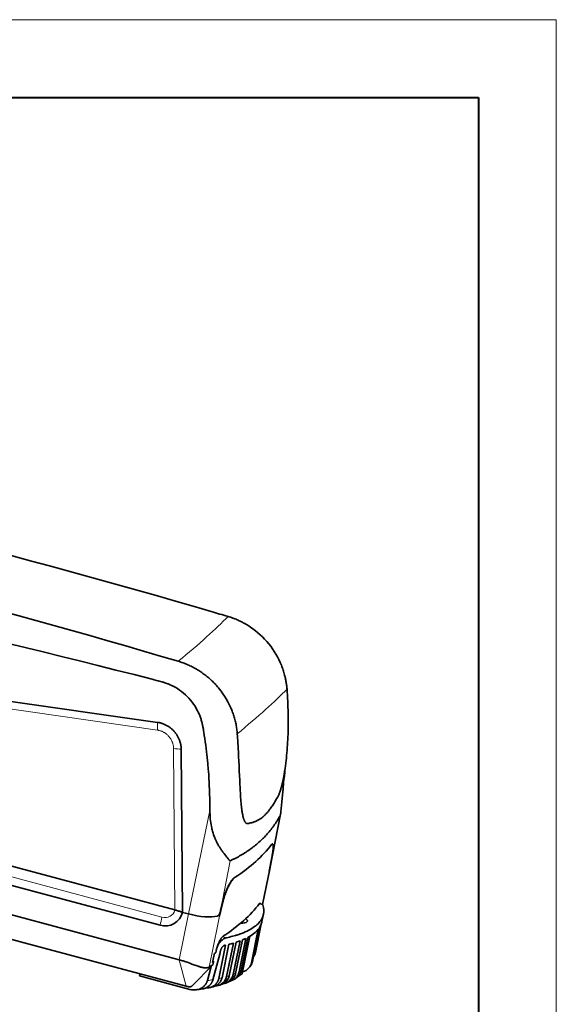
# Model space of a CAD drawing. Extents: x -87 to 1234, y -54 to 888.
# Drawn here: x 984 to 1187, y 491 to 863 of the extents above; entities that cross this region are included whole.
import ezdxf

# ---------------------------------------------------------------- set-up
doc = ezdxf.new("R2010")
doc.units = 0

msp = doc.modelspace()

# ---------------------------------------------------------------- linework, layer by layer
at = {"color": 0, "lineweight": 13}
for p, q in [((-50.486, 863.402), (1187.357, 863.402)), ((1187.357, 863.402), (1187.357, -10.889))]:
    msp.add_line(p, q, dxfattribs=at)
at = {"color": 0, "lineweight": 40}
for p, q in [((-21.049, 833.965), (1157.919, 833.965)), ((1157.919, 833.965), (1157.919, 18.549))]:
    msp.add_line(p, q, dxfattribs=at)
at = {"color": 7, "lineweight": 13}
for p, q in [((1036.514, 594.679), (817.442, 625.975)), ((1038.237, 523.883), (791.912, 590.007)), ((1043.102, 526.662), (1042.63, 587.683)), ((1048.324, 525.108), (1056.38, 564.266))]:
    msp.add_line(p, q, dxfattribs=at)
at = {"color": 7, "lineweight": 35}
for p, q in [((817.552, 628.872), (1036.624, 597.577)), ((792.701, 593.88), (1043.151, 526.649)), ((1043.102, 526.662), (792.701, 593.88)), ((797.424, 585.285), (1037.51, 520.836)), ((1045.516, 587.404), (1045.994, 525.733)), ((1044.796, 507.796), (789.043, 576.451)), ((1047.454, 497.755), (789.257, 567.066)), ((1083.087, 562.887), (1079.058, 542.146))]:
    msp.add_line(p, q, dxfattribs=at)
at = {"color": 7, "lineweight": 35, "ltscale": 0.165508}
msp.add_line((1044.432, 620.697), (1038.082, 622.57), dxfattribs=at)
at = {"color": 7, "lineweight": 13, "ltscale": 0.483336}
msp.add_line((1079.205, 543.234), (1082.894, 562.212), dxfattribs=at)
at = {"color": 7, "lineweight": 13, "ltscale": 0.483582}
msp.add_line((1064.092, 545.28), (1060.394, 526.293), dxfattribs=at)
at = {"color": 7, "lineweight": 35, "ltscale": 0.115633}
msp.add_line((1078.817, 541.256), (1079.694, 545.797), dxfattribs=at)
at = {"color": 7, "lineweight": 35, "ltscale": 0.012699}
msp.add_line((1079.317, 543.843), (1079.225, 543.344), dxfattribs=at)
at = {"color": 7, "lineweight": 35, "ltscale": 0.342251}
msp.add_line((1076.319, 528.694), (1079.052, 542.108), dxfattribs=at)
at = {"color": 7, "lineweight": 13, "ltscale": 0.082022}
msp.add_line((1078.162, 538.041), (1078.817, 541.256), dxfattribs=at)
at = {"color": 7, "lineweight": 35, "ltscale": 0.002795}
msp.add_line((1079.205, 543.234), (1079.225, 543.344), dxfattribs=at)
at = {"color": 7, "lineweight": 13, "ltscale": 0.237031}
msp.add_line((1078.162, 538.041), (1076.269, 528.751), dxfattribs=at)
at = {"color": 7, "lineweight": 35, "ltscale": 0.121784}
msp.add_line((1061.108, 529.059), (1060.006, 524.314), dxfattribs=at)
at = {"color": 7, "lineweight": 13, "ltscale": 0.002294}
msp.add_line((1061.02, 529.083), (1061.108, 529.059), dxfattribs=at)
at = {"color": 7, "lineweight": 35, "ltscale": 0.027235}
msp.add_line((1075.134, 529.08), (1076.186, 528.798), dxfattribs=at)
at = {"color": 7, "lineweight": 35, "ltscale": 0.000293889}
msp.add_line((1043.162, 526.646), (1043.151, 526.649), dxfattribs=at)
at = {"color": 7, "lineweight": 35, "ltscale": 0.013134}
msp.add_line((1043.667, 526.506), (1043.152, 526.606), dxfattribs=at)
at = {"color": 7, "lineweight": 35, "ltscale": 0.060403}
msp.add_line((1045.99, 525.734), (1048.324, 525.108), dxfattribs=at)
at = {"color": 7, "lineweight": 35, "ltscale": 0.060299}
msp.add_line((1048.324, 525.108), (1045.994, 525.733), dxfattribs=at)
at = {"color": 7, "lineweight": 35, "ltscale": 0.059121}
msp.add_line((1060.539, 526.618), (1060.006, 524.314), dxfattribs=at)
at = {"color": 7, "lineweight": 35, "ltscale": 0.002997}
msp.add_line((1060.422, 526.41), (1060.395, 526.293), dxfattribs=at)
at = {"color": 7, "lineweight": 35, "ltscale": 0.061459}
msp.add_line((1060.422, 526.41), (1060.957, 528.809), dxfattribs=at)
at = {"color": 7, "lineweight": 13, "ltscale": 0.001726}
msp.add_line((1060.539, 526.618), (1060.472, 526.636), dxfattribs=at)
at = {"color": 7, "lineweight": 13, "ltscale": 0.036531}
msp.add_line((1076.401, 528.511), (1074.99, 528.89), dxfattribs=at)
at = {"color": 7, "lineweight": 13, "ltscale": 0.441702}
msp.add_line((1048.324, 525.108), (1044.796, 507.796), dxfattribs=at)
at = {"color": 7, "lineweight": 13, "ltscale": 0.082109}
msp.add_line((1060.006, 524.314), (1059.35, 521.096), dxfattribs=at)
at = {"color": 7, "lineweight": 35, "ltscale": 0.071827}
msp.add_line((1076.639, 525.057), (1076.066, 522.242), dxfattribs=at)
at = {"color": 7, "lineweight": 13, "ltscale": 0.409878}
msp.add_line((1056.077, 505.031), (1059.35, 521.096), dxfattribs=at)
at = {"color": 7, "lineweight": 35, "ltscale": 0.323198}
for p, q in [((1074.648, 519.339), (1072.067, 506.671)), ((1075.026, 519.846), (1072.445, 507.178)), ((1066.298, 514.428), (1063.717, 501.761)), ((1067.776, 514.944), (1065.195, 502.277)), ((1068.692, 515.307), (1066.111, 502.64)), ((1069.963, 515.879), (1067.382, 503.211)), ((1070.744, 516.278), (1068.163, 503.61)), ((1062.337, 513.361), (1059.756, 500.693))]:
    msp.add_line(p, q, dxfattribs=at)
at = {"color": 7, "lineweight": 35, "ltscale": 0.275854}
msp.add_line((1075.804, 521.332), (1073.601, 510.52), dxfattribs=at)
at = {"color": 7, "lineweight": 13, "ltscale": 0.038269}
msp.add_line((1061.164, 516.514), (1062.642, 516.117), dxfattribs=at)
at = {"color": 7, "lineweight": 35, "ltscale": 0.323197}
for p, q in [((1065.241, 514.103), (1062.66, 501.436)), ((1063.544, 513.646), (1060.963, 500.978))]:
    msp.add_line(p, q, dxfattribs=at)
at = {"color": 7, "lineweight": 35, "ltscale": 0.358597}
msp.add_line((1068.58, 502.62), (1071.444, 516.675), dxfattribs=at)
at = {"color": 7, "lineweight": 35, "ltscale": 0.090974}
msp.add_line((1057.4, 506.728), (1058.127, 510.294), dxfattribs=at)
at = {"color": 7, "lineweight": 35, "ltscale": 0.008135}
msp.add_line((1058.088, 510.102), (1058.365, 510.272), dxfattribs=at)
at = {"color": 7, "lineweight": 35, "ltscale": 0.013583}
msp.add_line((1058.7, 511.099), (1058.577, 510.57), dxfattribs=at)
at = {"color": 7, "lineweight": 35, "ltscale": 0.006869}
msp.add_line((1062.337, 513.361), (1062.068, 513.302), dxfattribs=at)
at = {"color": 7, "lineweight": 13, "ltscale": 0.259664}
msp.add_line((1047.454, 497.755), (1044.796, 507.796), dxfattribs=at)
at = {"color": 7, "lineweight": 35, "ltscale": 0.027047}
msp.add_line((1057.736, 506.933), (1057.492, 505.879), dxfattribs=at)
at = {"color": 7, "lineweight": 35, "ltscale": 0.001656}
msp.add_line((1058.082, 510.075), (1058.148, 510.085), dxfattribs=at)
at = {"color": 7, "lineweight": 35, "ltscale": 0.001539}
msp.add_line((1058.147, 510.086), (1058.088, 510.102), dxfattribs=at)
at = {"color": 7, "lineweight": 35, "ltscale": 0.001615}
msp.add_line((1058.164, 510.148), (1058.147, 510.086), dxfattribs=at)
at = {"color": 7, "lineweight": 35, "ltscale": 0.282081}
msp.add_line((1057.492, 505.88), (1049.574, 497.842), dxfattribs=at)
at = {"color": 7, "lineweight": 35, "ltscale": 0.137967}
msp.add_line((1056.846, 505.224), (1055.415, 499.894), dxfattribs=at)
at = {"color": 7, "lineweight": 35, "ltscale": 0.019458}
msp.add_line((1029.779, 501.694), (1029.948, 502.454), dxfattribs=at)
at = {"color": 7, "lineweight": 35, "ltscale": 0.492161}
msp.add_line((1029.779, 501.694), (1048.792, 496.59), dxfattribs=at)
at = {"color": 7, "lineweight": 13, "ltscale": 0.005891}
msp.add_line((1065.893, 502.55), (1066.111, 502.64), dxfattribs=at)
at = {"color": 7, "lineweight": 35}
for points in [[(1063.242, 637.637), (1063.686, 637.502), (1064.132, 637.359), (1064.577, 637.209), (1065.014, 637.054), (1065.429, 636.9), (1065.842, 636.739), (1066.253, 636.573), (1066.661, 636.4), (1067.067, 636.222), (1067.47, 636.038), (1067.87, 635.848), (1068.268, 635.652), (1068.663, 635.45), (1068.958, 635.295), (1069.251, 635.136), (1069.543, 634.975), (1069.761, 634.851), (1069.978, 634.726), (1070.193, 634.599), (1070.409, 634.471), (1070.836, 634.208), (1071.26, 633.938), (1071.68, 633.661)], [(1059.881, 610.325), (1059.577, 610.695), (1059.268, 611.059), (1058.955, 611.417), (1058.637, 611.769), (1058.316, 612.115), (1057.99, 612.456), (1057.66, 612.79), (1057.326, 613.119), (1056.99, 613.441), (1056.648, 613.758), (1056.301, 614.071), (1055.949, 614.38), (1055.591, 614.684), (1055.227, 614.984), (1054.857, 615.28), (1054.482, 615.571), (1054.099, 615.859), (1053.713, 616.141), (1053.323, 616.417), (1052.93, 616.686), (1052.537, 616.946), (1052.142, 617.2), (1051.744, 617.447), (1051.342, 617.688), (1050.938, 617.923), (1050.53, 618.152), (1050.117, 618.375), (1049.7, 618.593), (1049.277, 618.805), (1048.851, 619.011), (1048.421, 619.211), (1047.987, 619.404), (1047.55, 619.591), (1047.11, 619.771), (1046.668, 619.944), (1046.223, 620.11), (1045.78, 620.267), (1045.332, 620.418), (1044.881, 620.562), (1044.432, 620.697)], [(1083.413, 619.208), (1083.592, 618.752), (1083.764, 618.294), (1083.929, 617.833), (1084.087, 617.37), (1084.238, 616.904), (1084.381, 616.437), (1084.516, 615.967), (1084.644, 615.496), (1084.764, 615.023), (1084.822, 614.785), (1084.877, 614.548), (1084.947, 614.23), (1085.015, 613.912), (1085.078, 613.593), (1085.15, 613.21), (1085.216, 612.826), (1085.277, 612.441), (1085.333, 612.056), (1085.384, 611.67), (1085.412, 611.437), (1085.46, 610.991), (1085.499, 610.573), (1085.533, 610.131)], [(1034.558, 613.887), (1035.351, 613.686), (1036.145, 613.486), (1036.851, 613.305), (1037.204, 613.213), (1037.732, 613.071), (1038.259, 612.923), (1038.528, 612.844), (1038.796, 612.763), (1039.051, 612.684), (1039.305, 612.603), (1039.694, 612.474), (1040.081, 612.338), (1040.465, 612.195), (1040.657, 612.121), (1040.847, 612.044), (1041.1, 611.94), (1041.351, 611.831), (1041.601, 611.719)], [(1085.533, 610.131), (1085.56, 609.781), (1085.585, 609.418), (1085.622, 608.833), (1085.664, 608.185), (1085.706, 607.488), (1085.749, 606.719), (1085.805, 605.605), (1085.832, 605.023), (1085.857, 604.432), (1085.88, 603.839), (1085.901, 603.25), (1085.929, 602.349), (1085.952, 601.473), (1085.969, 600.654), (1085.981, 599.851), (1085.991, 598.898), (1085.994, 597.944), (1085.992, 596.989), (1085.983, 596.033), (1085.967, 595.076), (1085.945, 594.117)], [(1052.118, 601.161), (1052.265, 600.829), (1052.407, 600.495), (1052.544, 600.158), (1052.674, 599.818), (1052.799, 599.476), (1052.917, 599.133), (1053.03, 598.788), (1053.136, 598.441), (1053.237, 598.094), (1053.334, 597.733), (1053.424, 597.369), (1053.508, 597.004), (1053.566, 596.738), (1053.621, 596.472), (1053.676, 596.19), (1053.729, 595.909), (1053.788, 595.578), (1053.846, 595.247), (1053.901, 594.916), (1053.985, 594.407), (1054.069, 593.899)], [(1066.744, 593.21), (1066.708, 593.673), (1066.664, 594.136), (1066.613, 594.594), (1066.554, 595.052), (1066.489, 595.51), (1066.416, 595.966), (1066.335, 596.421), (1066.248, 596.873), (1066.153, 597.326), (1066.051, 597.778), (1065.942, 598.229), (1065.826, 598.678), (1065.702, 599.126), (1065.572, 599.572), (1065.435, 600.016), (1065.291, 600.459), (1065.14, 600.9), (1064.982, 601.34), (1064.818, 601.777), (1064.648, 602.212)], [(1036.624, 597.577), (1036.895, 597.535), (1037.165, 597.485), (1037.434, 597.427), (1037.702, 597.362), (1037.968, 597.289), (1038.233, 597.209), (1038.495, 597.121), (1038.756, 597.026), (1039.014, 596.924), (1039.27, 596.815), (1039.523, 596.699), (1039.774, 596.576), (1040.021, 596.445), (1040.265, 596.309), (1040.505, 596.165), (1040.741, 596.015), (1040.974, 595.859), (1041.203, 595.696), (1041.427, 595.527), (1041.647, 595.353), (1041.863, 595.172), (1042.074, 594.985), (1042.279, 594.793), (1042.48, 594.596), (1042.676, 594.393), (1042.865, 594.185), (1043.05, 593.972), (1043.229, 593.755), (1043.402, 593.532), (1043.568, 593.306), (1043.729, 593.075), (1043.884, 592.84), (1044.032, 592.601), (1044.174, 592.358), (1044.309, 592.112), (1044.437, 591.862), (1044.559, 591.61), (1044.673, 591.354), (1044.781, 591.096), (1044.882, 590.835), (1044.975, 590.572), (1045.061, 590.307), (1045.14, 590.04), (1045.212, 589.771), (1045.274, 589.511), (1045.329, 589.25), (1045.377, 588.987), (1045.418, 588.724), (1045.452, 588.461), (1045.478, 588.197), (1045.498, 587.932), (1045.511, 587.668), (1045.516, 587.404)], [(1054.069, 593.899), (1054.267, 592.67), (1054.456, 591.44), (1054.634, 590.208), (1054.803, 588.976), (1054.962, 587.744), (1055.111, 586.51), (1055.238, 585.4), (1055.357, 584.289), (1055.469, 583.177), (1055.574, 582.065), (1055.64, 581.325), (1055.702, 580.584), (1055.762, 579.842), (1055.819, 579.099), (1055.916, 577.726), (1056.004, 576.352), (1056.081, 574.978), (1056.149, 573.604), (1056.208, 572.23), (1056.258, 570.856), (1056.283, 570.037), (1056.306, 569.218), (1056.326, 568.389), (1056.342, 567.56), (1056.367, 565.913), (1056.38, 564.266)], [(1067.585, 577.36), (1067.501, 579.288), (1067.414, 581.24), (1067.334, 582.966), (1067.25, 584.698), (1067.154, 586.551), (1067.104, 587.476), (1067.052, 588.399), (1066.958, 589.996), (1066.907, 590.802), (1066.855, 591.596), (1066.801, 592.398), (1066.744, 593.21)], [(1083.208, 563.741), (1083.556, 567.478), (1083.814, 570.198), (1084.028, 572.426), (1084.256, 574.747), (1084.385, 576.032), (1084.523, 577.363), (1084.671, 578.748), (1084.75, 579.46), (1084.832, 580.186), (1084.948, 581.176), (1085.072, 582.182)], [(1067.954, 569.891), (1067.896, 570.85), (1067.842, 571.825), (1067.774, 573.145), (1067.731, 574.035), (1067.651, 575.825), (1067.585, 577.36)], [(1083.693, 574.312), (1083.551, 573.733), (1083.477, 573.442), (1083.401, 573.153), (1083.327, 572.877), (1083.251, 572.606), (1083.16, 572.29), (1083.042, 571.897), (1082.922, 571.52), (1082.8, 571.154)], [(1068.622, 563.402), (1068.557, 563.795), (1068.497, 564.187), (1068.442, 564.574), (1068.403, 564.864), (1068.367, 565.156), (1068.296, 565.762), (1068.229, 566.399), (1068.166, 567.074), (1068.106, 567.768), (1068.053, 568.453), (1068.003, 569.159), (1067.954, 569.891)], [(1082.8, 571.154), (1082.707, 570.893), (1082.613, 570.644), (1082.518, 570.408), (1082.423, 570.186), (1082.326, 569.973), (1082.227, 569.768), (1082.13, 569.577), (1082.035, 569.401), (1081.94, 569.233), (1081.849, 569.078)], [(1080.879, 567.474), (1080.617, 567.057), (1080.363, 566.662), (1080.123, 566.296), (1079.89, 565.948), (1079.655, 565.606), (1079.413, 565.261), (1079.156, 564.905), (1078.952, 564.63), (1078.743, 564.356), (1078.488, 564.03), (1078.228, 563.711), (1078.097, 563.554), (1077.965, 563.399), (1077.789, 563.197), (1077.612, 563.001), (1077.436, 562.811), (1077.22, 562.587), (1077.005, 562.373), (1076.785, 562.165), (1076.673, 562.062), (1076.56, 561.961), (1076.445, 561.862), (1076.33, 561.765), (1076.215, 561.67), (1076.099, 561.579), (1075.872, 561.405), (1075.65, 561.244), (1075.432, 561.095), (1075.213, 560.954), (1074.991, 560.819), (1074.765, 560.689), (1074.535, 560.565), (1074.303, 560.447), (1074.069, 560.335), (1073.836, 560.231), (1073.63, 560.143), (1073.425, 560.061), (1073.221, 559.984), (1073.069, 559.929), (1072.918, 559.876), (1072.625, 559.779), (1072.33, 559.689)], [(1070.059, 559.47), (1069.997, 559.526), (1069.935, 559.59), (1069.871, 559.662), (1069.807, 559.743), (1069.743, 559.831), (1069.682, 559.924), (1069.641, 559.991), (1069.601, 560.059), (1069.557, 560.14), (1069.514, 560.222), (1069.439, 560.379), (1069.365, 560.549), (1069.305, 560.699), (1069.245, 560.858), (1069.186, 561.027), (1069.143, 561.16), (1069.1, 561.296), (1069.018, 561.579), (1068.941, 561.87), (1068.88, 562.121), (1068.823, 562.371), (1068.77, 562.621), (1068.719, 562.871), (1068.67, 563.134), (1068.622, 563.402)], [(1082.894, 562.212), (1082.915, 562.253), (1082.936, 562.302), (1082.953, 562.347), (1082.97, 562.397), (1082.993, 562.473), (1083.015, 562.555), (1083.053, 562.716), (1083.088, 562.887)], [(1065.625, 546.009), (1066.141, 546.269), (1066.643, 546.529), (1067.134, 546.791), (1067.621, 547.059), (1068.11, 547.336), (1068.6, 547.623), (1069.088, 547.916), (1069.569, 548.216), (1070.046, 548.521), (1070.518, 548.832), (1070.984, 549.149), (1071.445, 549.472), (1071.901, 549.801), (1072.351, 550.135), (1072.795, 550.475), (1073.233, 550.82), (1073.665, 551.17), (1074.091, 551.525), (1074.509, 551.884), (1074.921, 552.248), (1075.333, 552.621), (1075.747, 553.009), (1076.165, 553.411), (1076.375, 553.617), (1076.583, 553.826), (1076.972, 554.223), (1077.354, 554.625), (1077.725, 555.026), (1078.084, 555.426), (1078.429, 555.821), (1078.786, 556.241), (1079.134, 556.663), (1079.486, 557.104), (1079.833, 557.55), (1080.173, 558.002), (1080.507, 558.459), (1080.834, 558.922), (1081.155, 559.39), (1081.47, 559.864), (1081.779, 560.344), (1082.082, 560.83)], [(1071.18, 559.378), (1071.042, 559.34), (1070.974, 559.323), (1070.871, 559.301), (1070.795, 559.288), (1070.718, 559.28), (1070.632, 559.275), (1070.545, 559.277), (1070.501, 559.28), (1070.456, 559.286), (1070.413, 559.294), (1070.371, 559.305), (1070.316, 559.321), (1070.263, 559.342), (1070.193, 559.377), (1070.159, 559.397), (1070.125, 559.419), (1070.092, 559.444), (1070.059, 559.47)], [(1072.33, 559.689), (1072.135, 559.633), (1072.007, 559.599), (1071.747, 559.531), (1071.406, 559.442), (1071.18, 559.378)], [(1082.082, 560.83), (1082.23, 561.076), (1082.328, 561.243), (1082.523, 561.577), (1082.737, 561.947), (1082.816, 562.082), (1082.894, 562.212)], [(1056.981, 558.18), (1057.071, 557.752), (1057.167, 557.325), (1057.271, 556.902), (1057.381, 556.48), (1057.499, 556.062), (1057.623, 555.647), (1057.753, 555.235), (1057.891, 554.827), (1058.035, 554.423), (1058.186, 554.023), (1058.264, 553.824), (1058.344, 553.626), (1058.425, 553.432), (1058.507, 553.239), (1058.62, 552.983), (1058.736, 552.729), (1058.854, 552.477)], [(1058.854, 552.477), (1059.005, 552.17), (1059.164, 551.862), (1059.33, 551.552), (1059.502, 551.245), (1059.677, 550.943), (1059.825, 550.696), (1059.972, 550.457), (1060.118, 550.227), (1060.264, 550.001), (1060.458, 549.708), (1060.655, 549.421), (1060.853, 549.139), (1060.998, 548.937), (1061.142, 548.74), (1061.294, 548.534), (1061.449, 548.329), (1061.738, 547.955)], [(1061.738, 547.955), (1061.975, 547.654), (1062.436, 547.076), (1062.766, 546.662), (1063.04, 546.314), (1063.295, 545.985), (1063.432, 545.808), (1063.499, 545.725), (1063.597, 545.605)], [(1080.343, 550.703), (1080.34, 550.514), (1080.333, 550.312), (1080.321, 550.097), (1080.309, 549.928), (1080.295, 549.753), (1080.259, 549.383), (1080.214, 548.991), (1080.161, 548.579), (1080.1, 548.15), (1080.032, 547.705), (1079.982, 547.4), (1079.93, 547.09), (1079.818, 546.455), (1079.694, 545.797)], [(1063.597, 545.605), (1063.674, 545.511), (1063.724, 545.45), (1063.749, 545.421), (1063.787, 545.38), (1063.825, 545.342), (1063.851, 545.32), (1063.878, 545.3), (1063.904, 545.284), (1063.929, 545.271), (1063.956, 545.262), (1063.984, 545.257), (1064.019, 545.257), (1064.055, 545.264), (1064.092, 545.28)], [(1064.092, 545.28), (1064.249, 545.361), (1064.492, 545.48), (1064.652, 545.555), (1064.968, 545.701), (1065.323, 545.864), (1065.474, 545.936), (1065.625, 546.009)], [(1079.202, 543.247), (1079.169, 543.048), (1079.14, 542.859), (1079.109, 542.628), (1079.093, 542.49), (1079.07, 542.267), (1079.057, 542.143), (1079.052, 542.108)], [(1060.957, 528.809), (1061.062, 529.261), (1061.173, 529.714), (1061.292, 530.166), (1061.418, 530.618), (1061.551, 531.068), (1061.69, 531.515), (1061.835, 531.96), (1061.986, 532.401), (1062.142, 532.837), (1062.303, 533.267), (1062.469, 533.691), (1062.64, 534.107), (1062.822, 534.531), (1062.915, 534.739), (1063.008, 534.944), (1063.151, 535.247), (1063.295, 535.544), (1063.442, 535.833), (1063.59, 536.115), (1063.762, 536.428), (1063.935, 536.728), (1064.109, 537.017), (1064.198, 537.157), (1064.286, 537.294), (1064.374, 537.425), (1064.461, 537.553), (1064.578, 537.719), (1064.696, 537.877), (1064.813, 538.028), (1064.956, 538.202), (1065.098, 538.365), (1065.169, 538.441), (1065.239, 538.514), (1065.351, 538.625), (1065.462, 538.726), (1065.571, 538.819), (1065.679, 538.902), (1065.785, 538.976)], [(1063.311, 535.363), (1063.487, 535.716), (1063.666, 536.059), (1063.847, 536.39), (1063.938, 536.552), (1064.03, 536.709), (1064.177, 536.955), (1064.326, 537.191), (1064.474, 537.418), (1064.623, 537.634), (1064.772, 537.839), (1064.927, 538.041), (1065.006, 538.138), (1065.084, 538.231), (1065.159, 538.319), (1065.234, 538.403), (1065.348, 538.523), (1065.461, 538.635), (1065.573, 538.739), (1065.683, 538.833), (1065.794, 538.918), (1065.903, 538.994)], [(1061.108, 529.059), (1061.222, 529.53), (1061.343, 530.001), (1061.472, 530.471), (1061.609, 530.94), (1061.752, 531.407), (1061.903, 531.871), (1062.06, 532.331), (1062.223, 532.787), (1062.391, 533.236), (1062.566, 533.679), (1062.745, 534.114), (1062.837, 534.328), (1062.929, 534.54), (1063.055, 534.819), (1063.182, 535.094), (1063.311, 535.363)], [(1075.361, 529.229), (1075.348, 529.232), (1075.335, 529.232), (1075.307, 529.227), (1075.276, 529.214), (1075.244, 529.194), (1075.21, 529.165), (1075.174, 529.128), (1075.146, 529.096), (1075.118, 529.059)], [(1059.183, 524.328), (1059.255, 524.352), (1059.326, 524.383), (1059.396, 524.422), (1059.465, 524.468), (1059.533, 524.52), (1059.574, 524.556), (1059.615, 524.595), (1059.655, 524.636), (1059.695, 524.68), (1059.772, 524.773), (1059.847, 524.875), (1059.922, 524.989), (1059.993, 525.111), (1060.061, 525.239), (1060.126, 525.373), (1060.167, 525.466), (1060.208, 525.56), (1060.248, 525.661), (1060.287, 525.764), (1060.358, 525.968), (1060.425, 526.184), (1060.485, 526.401), (1060.539, 526.618)], [(1060.394, 526.293), (1060.343, 526.097), (1060.286, 525.901), (1060.222, 525.708), (1060.186, 525.61), (1060.149, 525.513), (1060.113, 525.424), (1060.075, 525.336), (1060.02, 525.219), (1059.962, 525.105), (1059.902, 524.997), (1059.863, 524.932), (1059.823, 524.87), (1059.784, 524.814), (1059.745, 524.76), (1059.682, 524.682), (1059.617, 524.609), (1059.549, 524.543), (1059.48, 524.484), (1059.408, 524.432), (1059.371, 524.409), (1059.334, 524.389), (1059.285, 524.365), (1059.235, 524.345), (1059.185, 524.329)], [(1069.047, 518.032), (1068.698, 517.893), (1068.342, 517.757), (1067.979, 517.623), (1067.609, 517.491), (1067.275, 517.377), (1066.935, 517.264), (1066.589, 517.153), (1066.327, 517.072), (1066.061, 516.991), (1065.521, 516.834), (1064.969, 516.681), (1064.405, 516.533), (1063.829, 516.39), (1063.241, 516.251), (1062.642, 516.117)], [(1059.917, 514.629), (1059.818, 514.419), (1059.722, 514.203), (1059.627, 513.982), (1059.558, 513.815), (1059.491, 513.646), (1059.423, 513.472), (1059.357, 513.296), (1059.231, 512.942), (1059.111, 512.584), (1058.998, 512.221), (1058.917, 511.942), (1058.84, 511.661), (1058.767, 511.379), (1058.7, 511.099)], [(1061.352, 516.661), (1061.309, 516.631), (1061.265, 516.598), (1061.218, 516.561), (1061.171, 516.52), (1061.078, 516.432), (1060.984, 516.333), (1060.888, 516.224), (1060.793, 516.105), (1060.697, 515.976), (1060.6, 515.839), (1060.536, 515.744), (1060.473, 515.645), (1060.346, 515.437), (1060.22, 515.217), (1060.117, 515.027), (1060.016, 514.831), (1059.917, 514.629)], [(1062.642, 516.117), (1062.505, 516.083), (1062.367, 516.042), (1062.228, 515.992), (1062.088, 515.934), (1061.948, 515.869), (1061.807, 515.797), (1061.68, 515.726), (1061.553, 515.649), (1061.427, 515.567), (1061.301, 515.479), (1061.217, 515.418), (1061.133, 515.354), (1060.967, 515.22), (1060.817, 515.091), (1060.669, 514.955), (1060.523, 514.812), (1060.379, 514.664), (1060.237, 514.508)], [(1060.44, 511.326), (1060.482, 511.472), (1060.531, 511.617), (1060.587, 511.761), (1060.65, 511.902), (1060.718, 512.039), (1060.791, 512.173), (1060.868, 512.3), (1060.951, 512.423), (1061.037, 512.54), (1061.127, 512.652), (1061.22, 512.757), (1061.316, 512.854), (1061.408, 512.938), (1061.5, 513.015), (1061.595, 513.084), (1061.69, 513.145), (1061.785, 513.198), (1061.833, 513.221), (1061.88, 513.242), (1061.944, 513.266), (1062.006, 513.286), (1062.068, 513.302)], [(1044.796, 507.796), (1045.2, 507.683), (1045.605, 507.564), (1046.009, 507.439), (1046.302, 507.345), (1046.595, 507.248), (1046.906, 507.142), (1047.217, 507.034), (1047.75, 506.844), (1048.103, 506.716), (1048.801, 506.457), (1049.573, 506.168), (1050.326, 505.887), (1050.741, 505.735), (1051.149, 505.589), (1051.551, 505.45)], [(1051.551, 505.45), (1051.96, 505.314), (1052.161, 505.25), (1052.361, 505.188), (1052.625, 505.111), (1052.884, 505.04), (1053.138, 504.975), (1053.419, 504.909), (1053.557, 504.88), (1053.693, 504.853), (1053.872, 504.822), (1054.048, 504.795), (1054.22, 504.773)], [(1054.22, 504.773), (1054.405, 504.755), (1054.587, 504.745), (1054.764, 504.742), (1054.935, 504.746), (1055.101, 504.757), (1055.261, 504.776), (1055.339, 504.787), (1055.415, 504.801), (1055.514, 504.822), (1055.61, 504.845), (1055.702, 504.872), (1055.802, 504.906), (1055.898, 504.943), (1055.989, 504.985), (1056.076, 505.029)], [(1056.076, 505.029), (1056.16, 505.078), (1056.217, 505.112), (1056.58, 505.33), (1056.708, 505.405), (1057.202, 505.703), (1057.49, 505.879)], [(1064.956, 500.084), (1065.122, 500.168), (1065.204, 500.212), (1065.284, 500.258), (1065.364, 500.306), (1065.442, 500.356), (1065.52, 500.407), (1065.596, 500.46), (1065.671, 500.514), (1065.745, 500.571), (1065.89, 500.688), (1066.029, 500.811), (1066.161, 500.938), (1066.287, 501.069), (1066.407, 501.206), (1066.522, 501.347), (1066.632, 501.494), (1066.735, 501.645), (1066.833, 501.8), (1066.924, 501.959), (1067.009, 502.122), (1067.087, 502.289), (1067.159, 502.459), (1067.223, 502.633), (1067.281, 502.809), (1067.331, 502.989), (1067.358, 503.1), (1067.382, 503.211)], [(1068.163, 503.61), (1068.122, 503.428), (1068.073, 503.249), (1068.018, 503.072), (1067.955, 502.898), (1067.885, 502.727), (1067.809, 502.56), (1067.726, 502.396), (1067.637, 502.236), (1067.541, 502.08), (1067.439, 501.928), (1067.332, 501.781), (1067.219, 501.638), (1067.1, 501.5), (1066.975, 501.368), (1066.855, 501.249), (1066.731, 501.136), (1066.603, 501.027), (1066.471, 500.924), (1066.336, 500.826), (1066.196, 500.733), (1066.053, 500.646), (1065.906, 500.564)], [(1052.809, 496.888), (1052.981, 496.971), (1053.15, 497.061), (1053.315, 497.158), (1053.477, 497.261), (1053.634, 497.37), (1053.787, 497.485), (1053.936, 497.605), (1054.08, 497.732), (1054.219, 497.864), (1054.352, 498.001), (1054.48, 498.144), (1054.603, 498.292), (1054.719, 498.445), (1054.774, 498.523), (1054.828, 498.603), (1054.923, 498.752), (1055.013, 498.905), (1055.096, 499.061), (1055.173, 499.221), (1055.243, 499.385), (1055.307, 499.552), (1055.365, 499.721), (1055.415, 499.894)], [(1057.527, 500.243), (1057.479, 500.073), (1057.423, 499.906), (1057.362, 499.742), (1057.294, 499.58), (1057.22, 499.422), (1057.14, 499.267), (1057.054, 499.115), (1056.963, 498.967), (1056.88, 498.843), (1056.794, 498.722), (1056.704, 498.604), (1056.61, 498.488), (1056.524, 498.388), (1056.435, 498.291), (1056.344, 498.196), (1056.273, 498.127), (1056.202, 498.058), (1056.067, 497.937), (1055.927, 497.821), (1055.784, 497.711), (1055.637, 497.605), (1055.486, 497.505), (1055.331, 497.411), (1055.173, 497.323), (1055.012, 497.24)], [(1057.508, 497.727), (1057.668, 497.816), (1057.825, 497.911), (1057.977, 498.012), (1058.125, 498.118), (1058.267, 498.231), (1058.405, 498.35), (1058.538, 498.474), (1058.666, 498.604), (1058.788, 498.738), (1058.905, 498.878), (1059.015, 499.022), (1059.12, 499.172), (1059.218, 499.325), (1059.309, 499.483), (1059.395, 499.645), (1059.473, 499.812), (1059.51, 499.896), (1059.545, 499.982), (1059.596, 500.12), (1059.644, 500.26), (1059.686, 500.403), (1059.723, 500.547), (1059.756, 500.693)], [(1060.963, 500.978), (1060.923, 500.799), (1060.875, 500.624), (1060.819, 500.45), (1060.757, 500.28), (1060.688, 500.113), (1060.612, 499.95), (1060.529, 499.79), (1060.44, 499.634), (1060.345, 499.482), (1060.244, 499.334), (1060.137, 499.19), (1060.024, 499.052), (1059.906, 498.918), (1059.783, 498.789), (1059.65, 498.66), (1059.512, 498.538), (1059.369, 498.422), (1059.222, 498.311), (1059.069, 498.207), (1058.913, 498.109), (1058.752, 498.018)], [(1066.111, 502.64), (1066.07, 502.458), (1066.022, 502.28), (1065.966, 502.104), (1065.904, 501.931), (1065.834, 501.761), (1065.758, 501.595), (1065.676, 501.432), (1065.586, 501.273), (1065.491, 501.118), (1065.389, 500.967), (1065.282, 500.821), (1065.169, 500.679), (1065.051, 500.542), (1064.927, 500.41), (1064.797, 500.284), (1064.664, 500.163), (1064.525, 500.047), (1064.382, 499.938), (1064.235, 499.835), (1064.084, 499.738), (1063.929, 499.648), (1063.77, 499.564), (1063.607, 499.486), (1063.441, 499.415)], [(1067.992, 502.048), (1068.132, 502.147), (1068.255, 502.242), (1068.312, 502.289), (1068.365, 502.335), (1068.407, 502.375), (1068.445, 502.413), (1068.496, 502.471), (1068.536, 502.525), (1068.551, 502.551), (1068.564, 502.575), (1068.573, 502.599), (1068.58, 502.621)], [(1049.569, 497.84), (1049.458, 497.773), (1049.39, 497.732), (1049.357, 497.712), (1049.302, 497.685), (1049.255, 497.665), (1049.201, 497.647), (1049.127, 497.626), (1049.044, 497.609), (1048.953, 497.596), (1048.855, 497.586), (1048.785, 497.581), (1048.712, 497.579), (1048.635, 497.578), (1048.555, 497.58), (1048.395, 497.588), (1048.228, 497.604), (1048.055, 497.627), (1047.881, 497.657), (1047.706, 497.693), (1047.579, 497.723), (1047.454, 497.755)]]:
    msp.add_lwpolyline(points, dxfattribs=at)
at = {"color": 7, "lineweight": 13}
for points in [[(1040.036, 593.091), (1039.923, 593.183), (1039.742, 593.323), (1039.557, 593.458), (1039.368, 593.586), (1039.175, 593.708), (1038.979, 593.824), (1038.779, 593.934), (1038.576, 594.038), (1038.371, 594.135), (1038.162, 594.225), (1037.951, 594.308), (1037.738, 594.385), (1037.523, 594.454), (1037.306, 594.517), (1037.088, 594.572), (1036.897, 594.613), (1036.706, 594.649), (1036.514, 594.679)], [(1042.63, 587.683), (1042.624, 587.906), (1042.611, 588.129), (1042.591, 588.352), (1042.563, 588.575), (1042.528, 588.796), (1042.485, 589.017), (1042.435, 589.237), (1042.379, 589.455), (1042.315, 589.672), (1042.244, 589.887), (1042.167, 590.1), (1042.083, 590.311), (1041.993, 590.519), (1041.896, 590.724), (1041.787, 590.935), (1041.673, 591.143), (1041.551, 591.347), (1041.423, 591.546), (1041.289, 591.741), (1041.148, 591.932), (1041.002, 592.118), (1040.849, 592.298)]]:
    msp.add_lwpolyline(points, dxfattribs=at)
at = {"color": 7, "lineweight": 35}
for centre, radius, start, end in [((515.29, -1212.019), 1929.113, 73.49832, 73.694995), ((1054.012, 607.331), 31.708, 39.05213, 56.1385), ((1054.156, 607.411), 31.546, 21.95906, 39.10365), ((1032.556, 592.164), 21.546, 45.02127, 65.17578), ((1032.505, 592.177), 21.573, 24.6103, 44.90099), ((1035.303, 590.423), 31.625, 21.88705, 38.99819), ((954.747, 597.531), 131.242, 354.96468, 358.50959), ((977.515, 595.633), 108.394, 352.87206, 354.90782), ((998.566, 592.947), 87.172, 350.12677, 352.90698), ((1022.501, 588.729), 62.868, 346.74253, 350.17342), ((992.626, 621.85), 103.66, 328.36143, 329.39732), ((1074.583, 564.502), 8.657, 349.24579, 351.3669), ((1074.015, 564.587), 9.231, 351.37706, 354.74253), ((1093.148, 540.806), 14.153, 170.12332, 174.39058), ((1035.428, 497.751), 29.911, 69.31355, 75.13389), ((1034.424, 494.131), 33.669, 74.06495, 74.95667), ((1036.121, 499.874), 27.68, 69.11213, 74.17999), ((1070.019, 523.483), 6.172, 337.35548, 348.38687), ((1070.595, 526.298), 6.17, 337.35298, 348.37198), ((1069.313, 523.791), 6.943, 325.37336, 337.25632), ((1066.369, 509.073), 8.194, 138.44646, 148.6), ((1052.95, 556.31), 43.96, 283.94529, 286.23566), ((1056.121, 545.954), 33.127, 287.8901, 290.59843), ((1059.364, 537.759), 24.312, 292.56056, 295.8464), ((-5964.628, 2351.94), 7262.193, 345.2277437, 345.3181498), ((1058.115, 510.674), 0.474, 301.84031, 347.25878), ((1069.282, 511.403), 4.409, 321.90501, 348.44035), ((1057.236, 507.045), 0.513, 347.44363, 52.57869), ((1067.625, 507.571), 4.532, 321.26853, 348.55105), ((1067.988, 508.085), 4.548, 325.75519, 348.49738), ((1067.717, 507.521), 4.429, 282.80322, 321.0257), ((1061.436, 512.587), 12.498, 321.08097, 325.59787), ((1058.356, 502.323), 4.394, 298.94116, 348.35379), ((1059.398, 502.645), 4.408, 299.48951, 348.43184), ((1051.209, 529.39), 32.375, 290.17718, 292.19884), ((1060.847, 503.208), 4.475, 289.97926, 299.76486), ((1060.843, 503.167), 4.442, 300.0821, 348.44109), ((1063.009, 504.184), 4.539, 284.96232, 295.40286), ((1054.318, 522.318), 24.648, 295.56779, 298.0432), ((1064.056, 507.932), 7.079, 296.01716, 303.78272), ((1050.415, 502.55), 6.176, 254.76911, 277.29413), ((1041.7, 568.687), 72.883, 277.48812, 279.33953), ((1050.481, 501.954), 5.576, 277.39717, 294.68481), ((1052.673, 502.064), 5.361, 279.17563, 295.86919), ((1055.186, 502.442), 5.271, 266.68449, 281.81016), ((1045.02, 550.575), 54.465, 281.91478, 283.35278), ((1055.274, 502.008), 4.828, 281.84345, 297.56566), ((1056.53, 502.176), 4.715, 283.09281, 298.1167), ((1058.159, 502.856), 4.966, 274.21805, 285.56726), ((1058.248, 502.54), 4.637, 285.55178, 298.81068), ((1048.148, 538.436), 41.928, 285.69754, 287.39797), ((1059.34, 502.778), 4.553, 287.18423, 299.30162), ((1060.753, 503.469), 4.752, 279.2314, 289.97286)]:
    msp.add_arc(centre, radius, start, end, dxfattribs=at)
at = {"color": 7, "lineweight": 13}
for centre, radius, start, end in [((1035.436, 587.561), 7.193, 41.1916, 50.24001), ((1065.808, 511.741), 8.055, 320.99367, 325.49619), ((1058.316, 521.899), 20.771, 295.87896, 298.29709), ((1045.759, 564.897), 65.716, 278.44926, 280.31649), ((1048.709, 550.251), 50.774, 282.56543, 283.96505), ((1051.976, 538.091), 38.18, 286.24864, 287.90845), ((1054.977, 529.417), 29, 290.63066, 292.11157)]:
    msp.add_arc(centre, radius, start, end, dxfattribs=at)
at = {"color": 7, "lineweight": 35}
for centre, major_axis, ratio, start_param, end_param in [((-2253.203, -18187.223), (-2925.028, -18912.676), 0.3941506, 3.0893784, 3.1191588), ((573.447, -1039.287), (2174.271, -679.974), 0.757312, 1.5938778, 1.6929963), ((762.553, -835.86), (2209.263, -678.017), 0.6358889, 1.6423899, 1.7405358), ((2092.79, 1033.321), (1033.816, 481.243), 0.1522933, 3.0716034, 3.1048842), ((732.999, 636.403), (-352.752, 71.874), 0.2880244, 2.8582839, 3.0052552), ((1076.745, 539.117), (-3.352, -12.58), 0.1042258, 3.1414238, 3.3932832), ((1076.705, 539.041), (-3.392, -12.656), 0.1039444, 2.769612, 3.1415351), ((728.449, 614.071), (-352.752, 71.874), 0.2880244, 2.8582839, 3.0053031), ((1074.121, 524.395), (-1.239, -4.835), 0.1299091, 2.8541676, 3.1389182), ((1038.944, 527.873), (5.019, -5.573), 0.9366203, 5.3180717, 6.8555285), ((1075.197, 524.573), (-0.985, -4.225), 0.2006257, 2.8150577, 3.1348583), ((920.186, 556.998), (156.454, -31.939), 0.1944261, 6.2830392, 6.3908282), ((1050.927, 527.452), (-9.799, 1.996), 0.2880244, 1.3609732, 2.6286939), ((1050.927, 527.452), (9.799, -1.996), 0.2880244, 4.5025659, 5.7707449), ((1065.66, 523.351), (-4.899, 0.998), 0.2880244, 2.1326061, 2.9317695), ((1065.66, 523.351), (-4.899, 0.998), 0.2880244, 3.1416625, 3.7272816), ((1065.66, 523.351), (-4.899, 0.998), 0.2880244, 2.9317695, 3.1416625), ((618.512, 634.684), (458.087, -109.81), 0.115035, 6.1955858, 6.2647775), ((1008.541, 538.952), (68.101, -13.881), 0.2970049, 5.8633362, 6.0445509), ((1028.304, 530.45), (47.787, -8.038), 0.3493065, 5.86095, 6.0887199)]:
    msp.add_ellipse(centre, major_axis=major_axis, ratio=ratio, start_param=start_param, end_param=end_param, dxfattribs=at)
at = {"color": 7, "lineweight": 13}
for centre, major_axis, ratio, start_param, end_param in [((832.049, 501.423), (239.543, 149.803), 0.0799689, 5.8568216, 5.9638343), ((955.11, 572.342), (115.864, 77.508), 0.0987302, 5.5240937, 5.6839265), ((911.747, 499.377), (181.872, 122.82), 0.0723448, 5.806453, 5.93121), ((977.194, 540.117), (115.992, 81.228), 0.0817988, 5.5352231, 5.6956502), ((1033.927, 592.417), (1.414, 9.9), 0.2320787, 4.9759901, 5.2935445), ((1040.043, 585.42), (10, 0.077), 0.2322567, 0.9898027, 1.3073571), ((1039.074, 527.99), (2.929, -3.253), 0.9366203, 5.3180717, 6.8219734), ((867.32, 535.119), (121.886, -135.343), 0.9366203, 0.8219975, 0.8222371), ((1035.634, 521.538), (-2.593, -9.658), 0.1994603, 1.5515725, 1.8691329), ((727.436, 609.098), (352.752, -71.874), 0.2880244, 5.9816692, 5.985305), ((726.709, 605.532), (-352.752, 71.874), 0.2880244, 2.8400766, 2.8427852)]:
    msp.add_ellipse(centre, major_axis=major_axis, ratio=ratio, start_param=start_param, end_param=end_param, dxfattribs=at)

doc.saveas('drawing.dxf')
